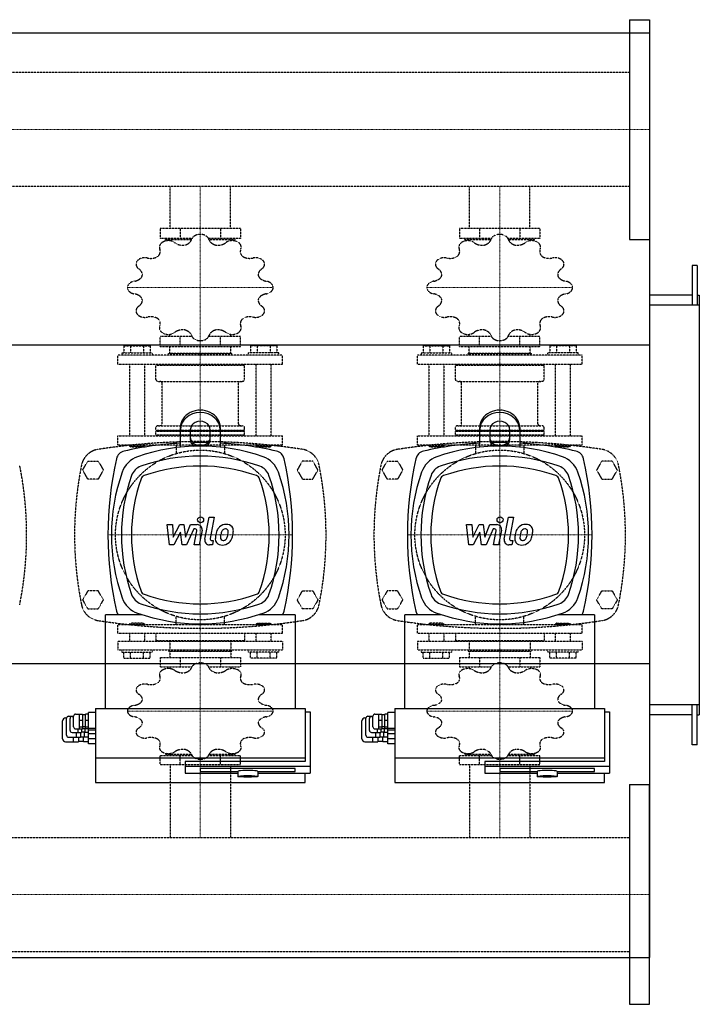
# Model space of a CAD drawing. Extents: x -230 to 1250, y -500 to 486.
# Drawn here: x 569 to 1250, y -500 to 486 of the extents above; entities that cross this region are included whole.
import ezdxf

# ---------------------------------------------------------------- set-up
doc = ezdxf.new("R2010")
doc.units = 0
doc.linetypes.add('DASHDOT', pattern=[1, 0.5, -0.25, 0, -0.25])
doc.linetypes.add('HIDDEN', pattern=[0.375, 0.25, -0.125])
doc.layers.get('0').update_dxf_attribs({"color": 124})
doc.layers.add('CP_AXIS', color=143, linetype='DASHDOT', lineweight=18)
doc.layers.add('CP_DETAL', color=33, linetype='Continuous')
doc.layers.add('cp_hidde', color=203, linetype='HIDDEN')

msp = doc.modelspace()

# ---------------------------------------------------------------- linework, layer by layer
for p, q in [((1180, 486), (1200, 486)), ((1180, 486), (1180, 266)), ((1200, 486), (1200, 266)), ((0, 473), (1200, 473)), ((1200, 473), (1200, -453)), ((1180, 266), (1200, 266)), ((1243, 240), (1243, 200)), ((1248, 240), (1243, 240)), ((1248, 240), (1248, 200)), ((1243, 210), (1200, 210)), ((1248, 210), (1250, 210)), ((1250, 210), (1250, -210)), ((1250, 200), (1200, 200)), ((1200, 160), (0, 160)), ((730, 75.18), (730, 77.68)), ((730, 57.94), (730, 75.18)), ((740, 75.18), (740, 65.62)), ((760, 65.62), (760, 75.18)), ((770, 77.68), (770, 75.18)), ((770, 75.18), (770, 57.94)), ((1030, 75.18), (1030, 77.68)), ((1030, 57.94), (1030, 75.18)), ((1040, 75.18), (1040, 65.62)), ((1060, 65.62), (1060, 75.18)), ((1070, 77.68), (1070, 75.18)), ((1070, 75.18), (1070, 57.94)), ((655, -203.7), (655, -109.82)), ((691.65, -109.82), (655, -109.82)), ((845, -109.82), (808.35, -109.82)), ((845, -109.82), (845, -203.7)), ((955, -203.7), (955, -109.82)), ((991.65, -109.82), (955, -109.82)), ((1145, -109.82), (1108.35, -109.82)), ((1145, -109.82), (1145, -203.7)), ((1200, -159), (0, -159)), ((645, -203.7), (645, -278)), ((645, -203.7), (855, -203.7)), ((855, -203.7), (855, -257)), ((945, -203.7), (945, -278)), ((945, -203.7), (1155, -203.7)), ((1155, -203.7), (1155, -257)), ((1250, -200), (1200, -200)), ((1243, -240), (1243, -200)), ((1248, -240), (1248, -200)), ((612, -234.14), (612, -216.14)), ((615, -213.14), (616.05, -213.14)), ((616, -230.59), (616, -213.59)), ((618, -211.59), (623, -211.59)), ((619.5, -225.74), (619.5, -213.74)), ((621.5, -211.74), (623, -211.74)), ((623, -222.14), (623, -211.4)), ((625, -209.4), (632, -209.4)), ((629, -224.14), (629, -209.4)), ((632, -215.9), (629, -215.9)), ((632, -209.4), (632, -224.14)), ((632, -209.9), (635, -209.9)), ((635, -224.14), (635, -209.4)), ((638, -209.4), (635, -209.4)), ((638, -215.9), (635, -215.9)), ((638, -239.14), (638, -207.9)), ((645, -207.9), (638, -207.9)), ((855, -207.19), (860, -207.19)), ((860, -207.19), (860, -268.51)), ((912, -234.14), (912, -216.14)), ((915, -213.14), (916.05, -213.14)), ((916, -230.59), (916, -213.59)), ((918, -211.59), (923, -211.59)), ((919.5, -225.74), (919.5, -213.74)), ((921.5, -211.74), (923, -211.74)), ((923, -222.14), (923, -211.4)), ((925, -209.4), (932, -209.4)), ((929, -224.14), (929, -209.4)), ((932, -215.9), (929, -215.9)), ((932, -209.4), (932, -224.14)), ((932, -209.9), (935, -209.9)), ((935, -224.14), (935, -209.4)), ((938, -209.4), (935, -209.4)), ((938, -215.9), (935, -215.9)), ((938, -239.14), (938, -207.9)), ((945, -207.9), (938, -207.9)), ((1155, -207.19), (1160, -207.19)), ((1160, -207.19), (1160, -268.51)), ((1243, -210), (1200, -210)), ((1248, -210), (1250, -210)), ((625, -224.14), (632, -224.14)), ((627.5, -227.74), (627.5, -224.14)), ((632, -222.4), (629, -222.4)), ((631, -224.14), (631, -227.74)), ((632, -221.9), (635, -221.9)), ((632, -223.64), (635, -223.64)), ((634.5, -227.74), (634.5, -223.64)), ((638, -222.4), (635, -222.4)), ((638, -224.14), (635, -224.14)), ((645, -223.9), (638, -223.9)), ((645, -225.64), (638, -225.64)), ((925, -224.14), (932, -224.14)), ((927.5, -227.74), (927.5, -224.14)), ((932, -222.4), (929, -222.4)), ((931, -224.14), (931, -227.74)), ((932, -221.9), (935, -221.9)), ((932, -223.64), (935, -223.64)), ((934.5, -227.74), (934.5, -223.64)), ((938, -222.4), (935, -222.4)), ((938, -224.14), (935, -224.14)), ((945, -223.9), (938, -223.9)), ((945, -225.64), (938, -225.64)), ((618, -232.59), (630, -232.59)), ((621.5, -227.74), (631, -227.74)), ((623, -237.14), (623, -232.59)), ((626, -232.59), (626, -227.74)), ((628, -232.59), (628, -237.14)), ((628, -236.64), (633, -236.64)), ((630, -227.74), (630, -232.59)), ((630, -232.09), (634, -232.09)), ((631, -227.24), (634.5, -227.24)), ((633, -237.14), (633, -232.09)), ((634, -232.59), (634, -227.24)), ((638, -232.59), (634, -232.59)), ((638, -227.74), (634.5, -227.74)), ((645, -229.24), (638, -229.24)), ((645, -234.09), (638, -234.09)), ((918, -232.59), (930, -232.59)), ((921.5, -227.74), (931, -227.74)), ((923, -237.14), (923, -232.59)), ((926, -232.59), (926, -227.74)), ((928, -232.59), (928, -237.14)), ((928, -236.64), (933, -236.64)), ((930, -227.74), (930, -232.59)), ((930, -232.09), (934, -232.09)), ((931, -227.24), (934.5, -227.24)), ((933, -237.14), (933, -232.09)), ((934, -232.59), (934, -227.24)), ((938, -232.59), (934, -232.59)), ((938, -227.74), (934.5, -227.74)), ((945, -229.24), (938, -229.24)), ((945, -234.09), (938, -234.09)), ((615, -237.14), (628, -237.14)), ((638, -237.14), (633, -237.14)), ((645, -239.14), (638, -239.14)), ((915, -237.14), (928, -237.14)), ((938, -237.14), (933, -237.14)), ((945, -239.14), (938, -239.14)), ((1248, -240), (1243, -240)), ((855, -253.51), (645, -253.51)), ((1155, -253.51), (945, -253.51)), ((855, -257), (735, -257)), ((735, -257), (735, -268.51)), ((860, -261.98), (735, -261.98)), ((845, -263.72), (750, -263.72)), ((750, -263.72), (750, -266.77)), ((845, -266.77), (845, -263.72)), ((1155, -257), (1035, -257)), ((1035, -257), (1035, -268.51)), ((1160, -261.98), (1035, -261.98)), ((1145, -263.72), (1050, -263.72)), ((1050, -263.72), (1050, -266.77)), ((1145, -266.77), (1145, -263.72)), ((735, -268.51), (787.5, -268.51)), ((750, -266.77), (787.5, -266.77)), ((787.5, -266.77), (787.5, -271.75)), ((807.5, -266.77), (845, -266.77)), ((807.5, -266.77), (807.5, -271.75)), ((807.5, -268.51), (860, -268.51)), ((855, -278), (855, -268.51)), ((1035, -268.51), (1087.5, -268.51)), ((1050, -266.77), (1087.5, -266.77)), ((1087.5, -266.77), (1087.5, -271.75)), ((1107.5, -266.77), (1145, -266.77)), ((1107.5, -266.77), (1107.5, -271.75)), ((1107.5, -268.51), (1160, -268.51)), ((1155, -278), (1155, -268.51)), ((645, -278), (855, -278)), ((945, -278), (1155, -278)), ((1180, -280), (1200, -280)), ((1180, -280), (1180, -500)), ((1200, -500), (1200, -280)), ((0, -453), (1200, -453)), ((1180, -500), (1200, -500))]:
    msp.add_line(p, q)
for centre, radius, start, end in [((750, -282.81), 345.31, 93.32035, 102.78276), ((750, -282.81), 345.31, 88.75135, 91.24865), ((750, -282.81), 345.31, 77.21724, 86.67965), ((1050, -282.81), 345.31, 93.32035, 102.78276), ((1050, -282.81), 345.31, 88.75135, 91.24865), ((1050, -282.81), 345.31, 77.21724, 86.67965), ((675.81, 44.19), 10, 102.78276, 167.21724), ((750, -131.03), 190.03, 70.65114, 109.34886), ((824.19, 44.19), 10, 12.78276, 77.21724), ((975.81, 44.19), 10, 102.78276, 167.21724), ((1050, -131.03), 190.03, 70.65114, 109.34886), ((1124.19, 44.19), 10, 12.78276, 77.21724), ((1002.81, -30), 345.31, 167.21724, 192.78276), ((695.32, 24.68), 25, 109.34886, 160.65114), ((750, -131.03), 180.03, 70.65114, 109.34886), ((804.68, 24.68), 25, 19.34886, 70.65114), ((497.19, -30), 345.31, 347.21724, 12.78276), ((1302.81, -30), 345.31, 167.21724, 192.78276), ((995.32, 24.68), 25, 109.34886, 160.65114), ((1050, -131.03), 180.03, 70.65114, 109.34886), ((1104.68, 24.68), 25, 19.34886, 70.65114), ((797.19, -30), 345.31, 347.21724, 12.78276), ((851.03, -30), 190.03, 160.65114, 199.34886), ((851.03, -30), 180.03, 160.65114, 199.34886), ((695.32, 24.68), 15, 109.34886, 160.65114), ((750, -131.03), 170.03, 70.65114, 109.34886), ((804.68, 24.68), 15, 19.34886, 70.65114), ((648.97, -30), 180.03, 340.65114, 19.34886), ((648.97, -30), 190.03, 340.65114, 19.34886), ((1151.03, -30), 190.03, 160.65114, 199.34886), ((1151.03, -30), 180.03, 160.65114, 199.34886), ((995.32, 24.68), 15, 109.34886, 160.65114), ((1050, -131.03), 170.03, 70.65114, 109.34886), ((1104.68, 24.68), 15, 19.34886, 70.65114), ((948.97, -30), 180.03, 340.65114, 19.34886), ((948.97, -30), 190.03, 340.65114, 19.34886), ((851.03, -30), 170.03, 160.65114, 199.34886), ((695.32, 24.68), 5, 109.34886, 160.65114), ((804.68, 24.68), 5, 19.34886, 70.65114), ((648.97, -30), 170.03, 340.65114, 19.34886), ((1151.03, -30), 170.03, 160.65114, 199.34886), ((995.32, 24.68), 5, 109.34886, 160.65114), ((1104.68, 24.68), 5, 19.34886, 70.65114), ((948.97, -30), 170.03, 340.65114, 19.34886), ((695.32, -84.68), 5, 199.34886, 250.65114), ((804.68, -84.68), 5, 289.34886, 340.65114), ((995.32, -84.68), 5, 199.34886, 250.65114), ((1104.68, -84.68), 5, 289.34886, 340.65114), ((695.32, -84.68), 25, 199.34886, 250.65114), ((695.32, -84.68), 15, 199.34886, 250.65114), ((750, 71.03), 170.03, 250.65114, 289.34886), ((804.68, -84.68), 15, 289.34886, 340.65114), ((804.68, -84.68), 25, 289.34886, 340.65114), ((995.32, -84.68), 25, 199.34886, 250.65114), ((995.32, -84.68), 15, 199.34886, 250.65114), ((1050, 71.03), 170.03, 250.65114, 289.34886), ((1104.68, -84.68), 15, 289.34886, 340.65114), ((1104.68, -84.68), 25, 289.34886, 340.65114), ((675.81, -104.19), 10, 192.78276, 214.25732), ((750, 71.03), 190.03, 250.65114, 289.34886), ((750, 71.03), 180.03, 250.65114, 289.34886), ((824.19, -104.19), 10, 325.74268, 347.21724), ((975.81, -104.19), 10, 192.78276, 214.25732), ((1050, 71.03), 190.03, 250.65114, 289.34886), ((1050, 71.03), 180.03, 250.65114, 289.34886), ((1124.19, -104.19), 10, 325.74268, 347.21724), ((615, -216.14), 3, 90, 180), ((618, -213.59), 2, 90, 180), ((621.5, -213.74), 2, 90, 180), ((625, -211.4), 2, 90, 180), ((915, -216.14), 3, 90, 180), ((918, -213.59), 2, 90, 180), ((921.5, -213.74), 2, 90, 180), ((925, -211.4), 2, 90, 180), ((621.5, -225.74), 2, 180, 270), ((625, -222.14), 2, 180, 270), ((921.5, -225.74), 2, 180, 270), ((925, -222.14), 2, 180, 270), ((615, -234.14), 3, 180, 270), ((618, -230.59), 2, 180, 270), ((915, -234.14), 3, 180, 270), ((918, -230.59), 2, 180, 270)]:
    msp.add_arc(centre, radius, start, end)
for centre, major_axis, ratio, start_param, end_param in [((750, 77.68), (20, 0), 0.866025, 0, 3.141593), ((750, 75.18), (-20, 0), 0.866025, 3.141593, 6.283185), ((1050, 77.68), (20, 0), 0.866025, 0, 3.141593), ((1050, 75.18), (-20, 0), 0.866025, 3.141593, 6.283185), ((750, 75.18), (10, 0), 0.866025, 0, 3.141593), ((1050, 75.18), (10, 0), 0.866025, 0, 3.141593), ((750, 68.12), (10, 0), 0.866025, 3.141593, 6.283185), ((750, 65.62), (-10, 0), 0.866025, 0, 0.88937), ((750, 65.62), (-10, 0), 0.866025, 2.252223, 3.141593), ((1050, 68.12), (10, 0), 0.866025, 3.141593, 6.283185), ((1050, 65.62), (-10, 0), 0.866025, 0, 0.88937), ((1050, 65.62), (-10, 0), 0.866025, 2.252223, 3.141593), ((797.5, -266.77), (10, 0), 0.087156, 0, 3.141593), ((1097.5, -266.77), (10, 0), 0.087156, 0, 3.141593)]:
    msp.add_ellipse(centre, major_axis=major_axis, ratio=ratio, start_param=start_param, end_param=end_param)
for centre in [(797.5, -271.75), (1097.5, -271.75)]:
    msp.add_ellipse(centre, major_axis=(10, 0), ratio=0.087156)
at = {"layer": 'CP_AXIS'}
for p, q in [((1200, 376), (0, 376)), ((750, 318.85), (750, 277)), ((1050, 318.85), (1050, 277)), ((750, 60), (750, 277)), ((1050, 60), (1050, 277)), ((677.02, 217.78), (822.98, 217.78)), ((977.02, 217.78), (1122.98, 217.78)), ((750, -120), (750, 60)), ((1050, -120), (1050, 60)), ((657.5, -30), (842.5, -30)), ((957.5, -30), (1142.5, -30)), ((750, -120), (750, -260)), ((1050, -120), (1050, -260)), ((677.02, -206.35), (822.98, -206.35)), ((977.02, -206.35), (1122.98, -206.35)), ((750, -332.85), (750, -260)), ((1050, -332.85), (1050, -260)), ((1200, -390), (0, -390))]:
    msp.add_line(p, q, dxfattribs=at)
at = {"layer": 'CP_DETAL'}
for p, q in [((716.87, -19.59), (722.08, -19.59)), ((719, -39.84), (716.87, -19.59)), ((722.08, -19.59), (722.92, -32.1)), ((722.92, -32.1), (729.47, -19.59)), ((729.47, -19.59), (733.41, -19.59)), ((733.41, -19.59), (735.14, -32.1)), ((735.14, -32.1), (740.2, -19.59)), ((740.2, -19.59), (746.99, -19.57)), ((754.55, -34.12), (758.82, -12.16)), ((758.82, -12.16), (763.87, -12.16)), ((763.87, -12.16), (759.74, -33.42)), ((1016.87, -19.59), (1022.08, -19.59)), ((1019, -39.84), (1016.87, -19.59)), ((1022.08, -19.59), (1022.92, -32.1)), ((1022.92, -32.1), (1029.47, -19.59)), ((1029.47, -19.59), (1033.41, -19.59)), ((1033.41, -19.59), (1035.14, -32.1)), ((1035.14, -32.1), (1040.2, -19.59)), ((1040.2, -19.59), (1046.99, -19.57)), ((1054.55, -34.12), (1058.82, -12.16)), ((1058.82, -12.16), (1063.87, -12.16)), ((1063.87, -12.16), (1059.74, -33.42)), ((730.12, -27.13), (723.42, -39.84)), ((731.89, -39.84), (730.12, -27.13)), ((743.58, -23.86), (736.3, -39.84)), ((744.76, -23.86), (743.58, -23.86)), ((743.86, -39.85), (746.53, -26)), ((751.71, -25.28), (748.91, -39.85)), ((1030.12, -27.13), (1023.42, -39.84)), ((1031.89, -39.84), (1030.12, -27.13)), ((1043.58, -23.86), (1036.3, -39.84)), ((1044.76, -23.86), (1043.58, -23.86)), ((1043.86, -39.85), (1046.53, -26)), ((1051.71, -25.28), (1048.91, -39.85)), ((761.51, -35.56), (763.05, -35.56)), ((763.05, -35.56), (762.22, -39.84)), ((1061.51, -35.56), (1063.05, -35.56)), ((1063.05, -35.56), (1062.22, -39.84)), ((723.42, -39.84), (719, -39.84)), ((736.3, -39.84), (731.89, -39.84)), ((748.91, -39.85), (743.86, -39.85)), ((762.22, -39.84), (759.26, -39.84)), ((1023.42, -39.84), (1019, -39.84)), ((1036.3, -39.84), (1031.89, -39.84)), ((1048.91, -39.85), (1043.86, -39.85)), ((1062.22, -39.84), (1059.26, -39.84))]:
    msp.add_line(p, q, dxfattribs=at)
for centre in [(750.34, -14.83), (1050.34, -14.83)]:
    msp.add_circle(centre, 3, dxfattribs=at)
for centre, radius, start, end in [((746.99, -24.37), 4.8, 349.14628, 90.1097), ((775.97, -29.4), 10.05, 89.32867, 131.19838), ((776.55, -26.31), 6.97, 39.86254, 93.78775), ((1046.99, -24.37), 4.8, 349.14628, 90.1097), ((1075.97, -29.4), 10.05, 89.32867, 131.19838), ((1076.55, -26.31), 6.97, 39.86254, 93.78775), ((744.76, -25.66), 1.8, 349.12824, 90.03612), ((783.05, -32.44), 17.74, 153.11154, 171.0742), ((775.48, -29.02), 9.44, 130.4936, 150.86472), ((797.61, -34.85), 27.51, 165.01044, 169.18658), ((776.36, -28.82), 5.44, 132.32247, 168.54459), ((775.12, -27.62), 3.72, 88.6944, 130.59674), ((775.28, -27.29), 3.39, 69.364, 91.28334), ((775.66, -26.2), 2.23, 38.89188, 68.62272), ((774.95, -26.57), 3.02, 358.4755, 35.93303), ((758.7, -26.14), 19.28, 349.37609, 358.47941), ((776.99, -25.53), 6.13, 357.21753, 36.91765), ((762.75, -25.38), 20.37, 347.78458, 358.75865), ((1044.76, -25.66), 1.8, 349.12824, 90.03612), ((1083.05, -32.44), 17.74, 153.11154, 171.0742), ((1075.48, -29.02), 9.44, 130.4936, 150.86472), ((1097.61, -34.85), 27.51, 165.01044, 169.18658), ((1076.36, -28.82), 5.44, 132.32247, 168.54459), ((1075.12, -27.62), 3.72, 88.6944, 130.59674), ((1075.28, -27.29), 3.39, 69.364, 91.28334), ((1075.66, -26.2), 2.23, 38.89188, 68.62272), ((1074.95, -26.57), 3.02, 358.4755, 35.93303), ((1058.7, -26.14), 19.28, 349.37609, 358.47941), ((1076.99, -25.53), 6.13, 357.21753, 36.91765), ((1062.75, -25.38), 20.37, 347.78458, 358.75865), ((759.26, -35.04), 4.8, 169.00415, 270), ((761.51, -33.76), 1.8, 169.00415, 270), ((771.33, -33.81), 6.29, 173.44296, 216.79019), ((789.07, -34.55), 24.04, 168.33329, 176.52588), ((771.56, -33.3), 6.79, 219.11758, 274.24105), ((773.36, -32.78), 3.17, 173.0647, 215.67225), ((787.64, -33.36), 17.45, 167.85106, 176.83157), ((772.74, -32.98), 2.55, 220.25404, 274.7357), ((772.12, -29.75), 10.32, 269.67378, 310.63898), ((772.29, -26.61), 8.93, 274.18455, 282.23013), ((773.08, -31.79), 3.72, 287.23719, 310.2783), ((772.48, -31.19), 4.57, 311.13806, 334.81622), ((762.64, -27.06), 15.24, 336.53024, 350.06328), ((772.26, -30.01), 10.03, 311.00226, 344.05833), ((753.44, -24.1), 29.76, 343.06336, 349.16054), ((1059.26, -35.04), 4.8, 169.00415, 270), ((1061.51, -33.76), 1.8, 169.00415, 270), ((1071.33, -33.81), 6.29, 173.44296, 216.79019), ((1089.07, -34.55), 24.04, 168.33329, 176.52588), ((1071.56, -33.3), 6.79, 219.11758, 274.24105), ((1073.36, -32.78), 3.17, 173.0647, 215.67225), ((1087.64, -33.36), 17.45, 167.85106, 176.83157), ((1072.74, -32.98), 2.55, 220.25404, 274.7357), ((1072.12, -29.75), 10.32, 269.67378, 310.63898), ((1072.29, -26.61), 8.93, 274.18455, 282.23013), ((1073.08, -31.79), 3.72, 287.23719, 310.2783), ((1072.48, -31.19), 4.57, 311.13806, 334.81622), ((1062.64, -27.06), 15.24, 336.53024, 350.06328), ((1072.26, -30.01), 10.03, 311.00226, 344.05833), ((1053.44, -24.1), 29.76, 343.06336, 349.16054)]:
    msp.add_arc(centre, radius, start, end, dxfattribs=at)
at = {"layer": 'cp_hidde'}
for p, q in [((1180, 433.15), (20, 433.15)), ((1180, 318.85), (20, 318.85)), ((719.85, 277), (719.85, 318.85)), ((780.15, 277), (780.15, 318.85)), ((1019.85, 277), (1019.85, 318.85)), ((1080.15, 277), (1080.15, 318.85)), ((709.7, 277), (709.7, 266.82)), ((790.3, 277), (709.7, 277)), ((729.85, 277), (729.85, 266.82)), ((770.15, 277), (770.15, 266.82)), ((790.3, 277), (790.3, 266.82)), ((1009.7, 277), (1009.7, 266.82)), ((1090.3, 277), (1009.7, 277)), ((1029.85, 277), (1029.85, 266.82)), ((1070.15, 277), (1070.15, 266.82)), ((1090.3, 277), (1090.3, 266.82)), ((741.67, 266.82), (709.7, 266.82)), ((719.35, 265.9), (719.35, 266.82)), ((790.3, 266.82), (758.33, 266.82)), ((780.65, 265.9), (780.65, 266.82)), ((1041.67, 266.82), (1009.7, 266.82)), ((1019.35, 265.9), (1019.35, 266.82)), ((1090.3, 266.82), (1058.33, 266.82)), ((1080.65, 265.9), (1080.65, 266.82)), ((715.1, 264.39), (715.1, 265.9)), ((715.1, 265.9), (741.29, 265.9)), ((758.71, 265.9), (784.9, 265.9)), ((784.9, 264.39), (784.9, 265.9)), ((1015.1, 264.39), (1015.1, 265.9)), ((1015.1, 265.9), (1041.29, 265.9)), ((1058.71, 265.9), (1084.9, 265.9)), ((1084.9, 264.39), (1084.9, 265.9)), ((709.7, 158.55), (709.7, 168.73)), ((741.67, 168.73), (709.7, 168.73)), ((719.35, 168.73), (719.35, 170.89)), ((729.85, 158.55), (729.85, 168.73)), ((790.3, 168.73), (758.33, 168.73)), ((770.15, 158.55), (770.15, 168.73)), ((780.65, 168.73), (780.65, 170.89)), ((790.3, 158.55), (790.3, 168.73)), ((1009.7, 158.55), (1009.7, 168.73)), ((1041.67, 168.73), (1009.7, 168.73)), ((1019.35, 168.73), (1019.35, 170.89)), ((1029.85, 158.55), (1029.85, 168.73)), ((1090.3, 168.73), (1058.33, 168.73)), ((1070.15, 158.55), (1070.15, 168.73)), ((1080.65, 168.73), (1080.65, 170.89)), ((1090.3, 158.55), (1090.3, 168.73)), ((673.35, 159.48), (699.73, 159.48)), ((673.35, 159.48), (673.35, 152.54)), ((679.94, 159.48), (679.94, 152.54)), ((693.13, 159.48), (693.13, 152.54)), ((699.73, 159.48), (699.73, 152.54)), ((790.3, 158.55), (709.7, 158.55)), ((719.35, 152.07), (719.35, 158.55)), ((780.65, 152.07), (780.65, 158.55)), ((800.27, 159.48), (800.27, 152.54)), ((826.65, 159.48), (800.27, 159.48)), ((806.87, 159.48), (806.87, 152.54)), ((820.06, 159.48), (820.06, 152.54)), ((826.65, 159.48), (826.65, 152.54)), ((973.35, 159.48), (999.73, 159.48)), ((973.35, 159.48), (973.35, 152.54)), ((979.94, 159.48), (979.94, 152.54)), ((993.13, 159.48), (993.13, 152.54)), ((999.73, 159.48), (999.73, 152.54)), ((1090.3, 158.55), (1009.7, 158.55)), ((1019.35, 152.07), (1019.35, 158.55)), ((1080.65, 152.07), (1080.65, 158.55)), ((1100.27, 159.48), (1100.27, 152.54)), ((1126.65, 159.48), (1100.27, 159.48)), ((1106.87, 159.48), (1106.87, 152.54)), ((1120.06, 159.48), (1120.06, 152.54)), ((1126.65, 159.48), (1126.65, 152.54)), ((832.5, 150.22), (667.5, 150.22)), ((667.5, 140.97), (667.5, 150.22)), ((671.31, 152.54), (671.31, 150.22)), ((671.31, 152.54), (701.77, 152.54)), ((701.77, 152.54), (701.77, 150.22)), ((718.9, 152.07), (718.27, 151.61)), ((718.27, 151.61), (781.73, 151.61)), ((718.27, 150.22), (718.27, 151.61)), ((718.9, 152.07), (781.1, 152.07)), ((781.1, 152.07), (781.73, 151.61)), ((781.73, 150.22), (781.73, 151.61)), ((798.23, 150.22), (798.23, 152.54)), ((828.69, 152.54), (798.23, 152.54)), ((828.69, 150.22), (828.69, 152.54)), ((832.5, 140.97), (832.5, 150.22)), ((1132.5, 150.22), (967.5, 150.22)), ((967.5, 140.97), (967.5, 150.22)), ((971.31, 152.54), (971.31, 150.22)), ((971.31, 152.54), (1001.77, 152.54)), ((1001.77, 152.54), (1001.77, 150.22)), ((1018.9, 152.07), (1018.27, 151.61)), ((1018.27, 151.61), (1081.73, 151.61)), ((1018.27, 150.22), (1018.27, 151.61)), ((1018.9, 152.07), (1081.1, 152.07)), ((1081.1, 152.07), (1081.73, 151.61)), ((1081.73, 150.22), (1081.73, 151.61)), ((1098.23, 150.22), (1098.23, 152.54)), ((1128.69, 152.54), (1098.23, 152.54)), ((1128.69, 150.22), (1128.69, 152.54)), ((1132.5, 140.97), (1132.5, 150.22)), ((667.5, 140.97), (832.5, 140.97)), ((678.92, 140.97), (678.92, 69.25)), ((694.15, 140.97), (694.15, 69.25)), ((706.85, 140.97), (705.58, 140.04)), ((705.58, 140.04), (794.42, 140.04)), ((705.58, 125.7), (705.58, 140.04)), ((793.15, 140.97), (794.42, 140.04)), ((794.42, 125.7), (794.42, 140.04)), ((805.85, 69.25), (805.85, 140.97)), ((821.08, 69.25), (821.08, 140.97)), ((967.5, 140.97), (1132.5, 140.97)), ((978.92, 140.97), (978.92, 69.25)), ((994.15, 140.97), (994.15, 69.25)), ((1006.85, 140.97), (1005.58, 140.04)), ((1005.58, 140.04), (1094.42, 140.04)), ((1005.58, 125.7), (1005.58, 140.04)), ((1093.15, 140.97), (1094.42, 140.04)), ((1094.42, 125.7), (1094.42, 140.04)), ((1105.85, 69.25), (1105.85, 140.97)), ((1121.08, 69.25), (1121.08, 140.97)), ((708.12, 123.85), (791.88, 123.85)), ((711.73, 81.28), (711.73, 122)), ((788.27, 81.28), (788.27, 122)), ((1008.12, 123.85), (1091.88, 123.85)), ((1011.73, 81.28), (1011.73, 122)), ((1088.27, 81.28), (1088.27, 122)), ((708.12, 79.43), (791.88, 79.43)), ((1008.12, 79.43), (1091.88, 79.43)), ((667.5, 69.25), (832.5, 69.25)), ((667.5, 60), (667.5, 69.25)), ((705.58, 74.81), (705.58, 77.58)), ((705.58, 74.81), (794.42, 74.81)), ((706.21, 74.34), (705.58, 74.81)), ((706.21, 74.34), (705.58, 73.88)), ((705.58, 73.88), (794.42, 73.88)), ((705.58, 70.18), (705.58, 73.88)), ((705.58, 70.18), (794.42, 70.18)), ((706.85, 69.25), (705.58, 70.18)), ((706.21, 74.34), (793.79, 74.34)), ((793.15, 69.25), (794.42, 70.18)), ((793.79, 74.34), (794.42, 74.81)), ((793.79, 74.34), (794.42, 73.88)), ((794.42, 74.81), (794.42, 77.58)), ((794.42, 70.18), (794.42, 73.88)), ((832.5, 60), (832.5, 69.25)), ((967.5, 69.25), (1132.5, 69.25)), ((967.5, 60), (967.5, 69.25)), ((1005.58, 74.81), (1005.58, 77.58)), ((1005.58, 74.81), (1094.42, 74.81)), ((1006.21, 74.34), (1005.58, 74.81)), ((1006.21, 74.34), (1005.58, 73.88)), ((1005.58, 73.88), (1094.42, 73.88)), ((1005.58, 70.18), (1005.58, 73.88)), ((1005.58, 70.18), (1094.42, 70.18)), ((1006.85, 69.25), (1005.58, 70.18)), ((1006.21, 74.34), (1093.79, 74.34)), ((1093.15, 69.25), (1094.42, 70.18)), ((1093.79, 74.34), (1094.42, 74.81)), ((1093.79, 74.34), (1094.42, 73.88)), ((1094.42, 74.81), (1094.42, 77.58)), ((1094.42, 70.18), (1094.42, 73.88)), ((1132.5, 60), (1132.5, 69.25)), ((832.5, 60), (667.5, 60)), ((678.92, 60), (678.92, 59.07)), ((694.15, 60), (694.15, 59.07)), ((725.85, 60), (725.85, 51.5)), ((774.15, 60), (774.15, 51.5)), ((805.85, 59.07), (805.85, 60)), ((821.08, 59.07), (821.08, 60)), ((1132.5, 60), (967.5, 60)), ((978.92, 60), (978.92, 59.07)), ((994.15, 60), (994.15, 59.07)), ((1025.85, 60), (1025.85, 51.5)), ((1074.15, 60), (1074.15, 51.5)), ((1105.85, 59.07), (1105.85, 60)), ((1121.08, 59.07), (1121.08, 60)), ((694.15, 59.07), (678.92, 59.07)), ((680.19, 58.15), (678.92, 59.07)), ((680.19, 58.15), (692.88, 58.15)), ((692.88, 58.15), (694.15, 59.07)), ((821.08, 59.07), (805.85, 59.07)), ((807.12, 58.15), (805.85, 59.07)), ((807.12, 58.15), (819.81, 58.15)), ((819.81, 58.15), (821.08, 59.07)), ((994.15, 59.07), (978.92, 59.07)), ((980.19, 58.15), (978.92, 59.07)), ((980.19, 58.15), (992.88, 58.15)), ((992.88, 58.15), (994.15, 59.07)), ((1121.08, 59.07), (1105.85, 59.07)), ((1107.12, 58.15), (1105.85, 59.07)), ((1107.12, 58.15), (1119.81, 58.15)), ((1119.81, 58.15), (1121.08, 59.07)), ((632.11, 35), (637.3, 44)), ((637.3, 44), (647.7, 44)), ((647.7, 44), (652.89, 35)), ((852.3, 44), (847.11, 35)), ((862.7, 44), (852.3, 44)), ((867.89, 35), (862.7, 44)), ((932.11, 35), (937.3, 44)), ((937.3, 44), (947.7, 44)), ((947.7, 44), (952.89, 35)), ((1152.3, 44), (1147.11, 35)), ((1162.7, 44), (1152.3, 44)), ((1167.89, 35), (1162.7, 44)), ((637.3, 26), (632.11, 35)), ((652.89, 35), (647.7, 26)), ((847.11, 35), (852.3, 26)), ((862.7, 26), (867.89, 35)), ((937.3, 26), (932.11, 35)), ((952.89, 35), (947.7, 26)), ((1147.11, 35), (1152.3, 26)), ((1162.7, 26), (1167.89, 35)), ((647.7, 26), (637.3, 26)), ((852.3, 26), (862.7, 26)), ((947.7, 26), (937.3, 26)), ((1152.3, 26), (1162.7, 26)), ((637.3, -86), (632.11, -95)), ((647.7, -86), (637.3, -86)), ((652.89, -95), (647.7, -86)), ((847.11, -95), (852.3, -86)), ((852.3, -86), (862.7, -86)), ((862.7, -86), (867.89, -95)), ((937.3, -86), (932.11, -95)), ((947.7, -86), (937.3, -86)), ((952.89, -95), (947.7, -86)), ((1147.11, -95), (1152.3, -86)), ((1152.3, -86), (1162.7, -86)), ((1162.7, -86), (1167.89, -95)), ((632.11, -95), (637.3, -104)), ((647.7, -104), (652.89, -95)), ((852.3, -104), (847.11, -95)), ((867.89, -95), (862.7, -104)), ((932.11, -95), (937.3, -104)), ((947.7, -104), (952.89, -95)), ((1152.3, -104), (1147.11, -95)), ((1167.89, -95), (1162.7, -104)), ((637.3, -104), (647.7, -104)), ((862.7, -104), (852.3, -104)), ((937.3, -104), (947.7, -104)), ((1162.7, -104), (1152.3, -104)), ((725.85, -120), (725.85, -111.5)), ((774.15, -120), (774.15, -111.5)), ((1025.85, -120), (1025.85, -111.5)), ((1074.15, -120), (1074.15, -111.5)), ((832.5, -120), (667.5, -120)), ((667.5, -128.38), (667.5, -120)), ((680.19, -118.32), (678.92, -119.16)), ((678.92, -119.16), (694.15, -119.16)), ((678.92, -119.16), (678.92, -120)), ((692.88, -118.32), (680.19, -118.32)), ((692.88, -118.32), (694.15, -119.16)), ((694.15, -119.16), (694.15, -120)), ((807.12, -118.32), (805.85, -119.16)), ((821.08, -119.16), (805.85, -119.16)), ((805.85, -120), (805.85, -119.16)), ((807.12, -118.32), (819.81, -118.32)), ((819.81, -118.32), (821.08, -119.16)), ((821.08, -120), (821.08, -119.16)), ((832.5, -128.38), (832.5, -120)), ((1132.5, -120), (967.5, -120)), ((967.5, -128.38), (967.5, -120)), ((980.19, -118.32), (978.92, -119.16)), ((978.92, -119.16), (994.15, -119.16)), ((978.92, -119.16), (978.92, -120)), ((992.88, -118.32), (980.19, -118.32)), ((992.88, -118.32), (994.15, -119.16)), ((994.15, -119.16), (994.15, -120)), ((1107.12, -118.32), (1105.85, -119.16)), ((1121.08, -119.16), (1105.85, -119.16)), ((1105.85, -120), (1105.85, -119.16)), ((1107.12, -118.32), (1119.81, -118.32)), ((1119.81, -118.32), (1121.08, -119.16)), ((1121.08, -120), (1121.08, -119.16)), ((1132.5, -128.38), (1132.5, -120)), ((667.5, -128.38), (832.5, -128.38)), ((832.5, -136.77), (667.5, -136.77)), ((667.5, -136.77), (667.5, -145.15)), ((678.92, -128.38), (678.92, -136.77)), ((694.15, -128.38), (694.15, -136.77)), ((705.58, -128.38), (705.58, -135.93)), ((794.42, -135.93), (705.58, -135.93)), ((706.85, -136.77), (705.58, -135.93)), ((719.35, -136.77), (719.35, -145.15)), ((780.65, -136.77), (780.65, -145.15)), ((793.15, -136.77), (794.42, -135.93)), ((794.42, -128.38), (794.42, -135.93)), ((805.85, -136.77), (805.85, -128.38)), ((821.08, -136.77), (821.08, -128.38)), ((832.5, -136.77), (832.5, -145.15)), ((967.5, -128.38), (1132.5, -128.38)), ((1132.5, -136.77), (967.5, -136.77)), ((967.5, -136.77), (967.5, -145.15)), ((978.92, -128.38), (978.92, -136.77)), ((994.15, -128.38), (994.15, -136.77)), ((1005.58, -128.38), (1005.58, -135.93)), ((1094.42, -135.93), (1005.58, -135.93)), ((1006.85, -136.77), (1005.58, -135.93)), ((1019.35, -136.77), (1019.35, -145.15)), ((1080.65, -136.77), (1080.65, -145.15)), ((1093.15, -136.77), (1094.42, -135.93)), ((1094.42, -128.38), (1094.42, -135.93)), ((1105.85, -136.77), (1105.85, -128.38)), ((1121.08, -136.77), (1121.08, -128.38)), ((1132.5, -136.77), (1132.5, -145.15)), ((667.5, -145.15), (832.5, -145.15)), ((671.31, -145.15), (671.31, -147.25)), ((671.31, -147.25), (701.77, -147.25)), ((673.35, -153.53), (673.35, -147.25)), ((679.94, -153.53), (679.94, -147.25)), ((693.13, -153.53), (693.13, -147.25)), ((699.73, -153.53), (699.73, -147.25)), ((701.77, -145.15), (701.77, -147.25)), ((718.27, -145.15), (718.27, -146.41)), ((781.73, -146.41), (718.27, -146.41)), ((718.9, -146.83), (718.27, -146.41)), ((781.1, -146.83), (718.9, -146.83)), ((719.35, -146.83), (719.35, -152.69)), ((780.65, -146.83), (780.65, -152.69)), ((781.1, -146.83), (781.73, -146.41)), ((781.73, -145.15), (781.73, -146.41)), ((798.23, -147.25), (798.23, -145.15)), ((828.69, -147.25), (798.23, -147.25)), ((800.27, -153.53), (800.27, -147.25)), ((806.87, -153.53), (806.87, -147.25)), ((820.06, -153.53), (820.06, -147.25)), ((826.65, -153.53), (826.65, -147.25)), ((828.69, -147.25), (828.69, -145.15)), ((967.5, -145.15), (1132.5, -145.15)), ((971.31, -145.15), (971.31, -147.25)), ((971.31, -147.25), (1001.77, -147.25)), ((973.35, -153.53), (973.35, -147.25)), ((979.94, -153.53), (979.94, -147.25)), ((993.13, -153.53), (993.13, -147.25)), ((999.73, -153.53), (999.73, -147.25)), ((1001.77, -145.15), (1001.77, -147.25)), ((1018.27, -145.15), (1018.27, -146.41)), ((1081.73, -146.41), (1018.27, -146.41)), ((1018.9, -146.83), (1018.27, -146.41)), ((1081.1, -146.83), (1018.9, -146.83)), ((1019.35, -146.83), (1019.35, -152.69)), ((1080.65, -146.83), (1080.65, -152.69)), ((1081.1, -146.83), (1081.73, -146.41)), ((1081.73, -145.15), (1081.73, -146.41)), ((1098.23, -147.25), (1098.23, -145.15)), ((1128.69, -147.25), (1098.23, -147.25)), ((1100.27, -153.53), (1100.27, -147.25)), ((1106.87, -153.53), (1106.87, -147.25)), ((1120.06, -153.53), (1120.06, -147.25)), ((1126.65, -153.53), (1126.65, -147.25)), ((1128.69, -147.25), (1128.69, -145.15)), ((673.35, -153.53), (699.73, -153.53)), ((709.7, -152.69), (709.7, -161.92)), ((709.7, -152.69), (790.3, -152.69)), ((729.85, -152.69), (729.85, -161.92)), ((770.15, -152.69), (770.15, -161.92)), ((790.3, -152.69), (790.3, -161.92)), ((826.65, -153.53), (800.27, -153.53)), ((973.35, -153.53), (999.73, -153.53)), ((1009.7, -152.69), (1009.7, -161.92)), ((1009.7, -152.69), (1090.3, -152.69)), ((1029.85, -152.69), (1029.85, -161.92)), ((1070.15, -152.69), (1070.15, -161.92)), ((1090.3, -152.69), (1090.3, -161.92)), ((1126.65, -153.53), (1100.27, -153.53)), ((709.7, -161.92), (741.67, -161.92)), ((719.35, -161.92), (719.35, -163.87)), ((758.33, -161.92), (790.3, -161.92)), ((780.65, -161.92), (780.65, -163.87)), ((1009.7, -161.92), (1041.67, -161.92)), ((1019.35, -161.92), (1019.35, -163.87)), ((1058.33, -161.92), (1090.3, -161.92)), ((1080.65, -161.92), (1080.65, -163.87)), ((709.7, -260), (709.7, -250.78)), ((709.7, -250.78), (741.67, -250.78)), ((715.1, -248.57), (715.1, -249.94)), ((741.29, -249.94), (715.1, -249.94)), ((719.35, -249.94), (719.35, -250.78)), ((729.85, -260), (729.85, -250.78)), ((758.33, -250.78), (790.3, -250.78)), ((784.9, -249.94), (758.71, -249.94)), ((770.15, -260), (770.15, -250.78)), ((780.65, -249.94), (780.65, -250.78)), ((784.9, -248.57), (784.9, -249.94)), ((790.3, -260), (790.3, -250.78)), ((1009.7, -260), (1009.7, -250.78)), ((1009.7, -250.78), (1041.67, -250.78)), ((1015.1, -248.57), (1015.1, -249.94)), ((1041.29, -249.94), (1015.1, -249.94)), ((1019.35, -249.94), (1019.35, -250.78)), ((1029.85, -260), (1029.85, -250.78)), ((1058.33, -250.78), (1090.3, -250.78)), ((1084.9, -249.94), (1058.71, -249.94)), ((1070.15, -260), (1070.15, -250.78)), ((1080.65, -249.94), (1080.65, -250.78)), ((1084.9, -248.57), (1084.9, -249.94)), ((1090.3, -260), (1090.3, -250.78)), ((709.7, -260), (790.3, -260)), ((719.85, -260), (719.85, -332.85)), ((780.15, -260), (780.15, -332.85)), ((1009.7, -260), (1090.3, -260)), ((1019.85, -260), (1019.85, -332.85)), ((1080.15, -260), (1080.15, -332.85)), ((20, -332.85), (1180, -332.85)), ((20, -447.15), (1180, -447.15))]:
    msp.add_line(p, q, dxfattribs=at)
for centre in [(750, -30), (1050, -30)]:
    msp.add_circle(centre, 85, dxfattribs=at)
for centre, radius, start, end in [((750, -614.3), 677.8, 81.3072, 98.6928), ((1050, -614.3), 677.8, 81.3072, 98.6928), ((650.58, 35.94), 20, 98.6928, 168.59951), ((849.42, 35.94), 20, 11.40049, 81.3072), ((950.58, 35.94), 20, 98.6928, 168.59951), ((1149.42, 35.94), 20, 11.40049, 81.3072), ((222.39, -30), 353.61, 348.59951, 11.40049), ((977.61, -30), 353.61, 168.59951, 191.40049), ((522.39, -30), 353.61, 348.59951, 11.40049), ((1277.61, -30), 353.61, 168.59951, 191.40049), ((822.39, -30), 353.61, 348.59951, 11.40049), ((650.58, -95.94), 20, 191.40049, 261.3072), ((849.42, -95.94), 20, 278.6928, 348.59951), ((950.58, -95.94), 20, 191.40049, 261.3072), ((1149.42, -95.94), 20, 278.6928, 348.59951), ((750, 554.3), 677.8, 261.3072, 278.6928), ((1050, 554.3), 677.8, 261.3072, 278.6928)]:
    msp.add_arc(centre, radius, start, end, dxfattribs=at)
for centre, major_axis, ratio, start_param, end_param in [((749.95, 264.52), (-8.86, 0), 0.729082, -1.563189, -0.221576), ((750, 217.78), (72.98, 0), 0.729082, 1.56919, 1.572402), ((750.05, 264.52), (-8.87, 0), 0.729082, 3.363397, 4.704553), ((1049.95, 264.52), (-8.86, 0), 0.729082, -1.563189, -0.221576), ((1050, 217.78), (72.98, 0), 0.729082, 1.56919, 1.572402), ((1050.05, 264.52), (8.87, 0), 0.729082, 0.221804, 1.562961), ((717.9, 258.24), (8.86, 0), 0.729082, 2.102003, 3.443616), ((750, 217.78), (72.98, 0), 0.729082, 2.092789, 2.096001), ((717.98, 258.28), (-8.87, 0), 0.729082, 3.886995, 5.228152), ((732.48, 268.03), (10.86, 0), 0.729082, 3.886614, 4.88931), ((730.69, 267.69), (-10.88, 0), 0.729082, 1.918532, 2.919112), ((769.29, 267.68), (-10.86, 0), 0.729082, 0.221423, 1.224119), ((767.51, 268.05), (10.88, 0), 0.729082, 4.536525, 5.537106), ((782.02, 258.28), (-8.86, 0), 0.729082, 4.196398, 5.538011), ((750, 217.78), (-72.98, 0), 0.729082, 4.187184, 4.190396), ((782.1, 258.24), (-8.87, 0), 0.729082, 2.839798, 4.180955), ((1017.9, 258.24), (8.86, 0), 0.729082, 2.102003, 3.443616), ((1050, 217.78), (72.98, 0), 0.729082, 2.092789, 2.096001), ((1017.98, 258.28), (-8.87, 0), 0.729082, 3.886995, 5.228152), ((1032.48, 268.03), (10.86, 0), 0.729082, 3.886614, 4.88931), ((1030.69, 267.69), (-10.88, 0), 0.729082, 1.918532, 2.919112), ((1069.29, 267.68), (-10.86, 0), 0.729082, 0.221423, 1.224119), ((1067.51, 268.05), (10.88, 0), 0.729082, 4.536525, 5.537106), ((1082.02, 258.28), (-8.86, 0), 0.729082, 4.196398, 5.538011), ((1050, 217.78), (-72.98, 0), 0.729082, 4.187184, 4.190396), ((1082.1, 258.24), (8.87, 0), 0.729082, -0.301795, 1.039362), ((694.5, 241.18), (-8.87, 0), 0.729082, 4.410594, 5.751751), ((700.37, 254.91), (-10.86, 0), 0.729082, 1.26862, 2.271316), ((699.04, 253.97), (-10.88, 0), 0.729082, 2.44213, 3.442711), ((800.93, 253.96), (-10.86, 0), 0.729082, -0.302176, 0.70052), ((799.64, 254.93), (-10.88, 0), 0.729082, 0.871334, 1.871915), ((805.5, 241.18), (-8.86, 0), 0.729082, 3.672799, 5.014412), ((994.5, 241.18), (-8.87, 0), 0.729082, 4.410594, 5.751751), ((1000.37, 254.91), (-10.86, 0), 0.729082, 1.26862, 2.271316), ((999.04, 253.97), (-10.88, 0), 0.729082, 2.44213, 3.442711), ((1100.93, 253.96), (10.86, 0), 0.729082, 2.839416, 3.842113), ((1099.64, 254.93), (10.88, 0), 0.729082, 4.012927, 5.013508), ((1105.5, 241.18), (-8.86, 0), 0.729082, 3.672799, 5.014412), ((694.45, 241.12), (8.86, 0), 0.729082, 2.625601, 3.967214), ((750, 217.78), (-72.98, 0), 0.729082, -0.525205, -0.521993), ((805.55, 241.12), (-8.87, 0), 0.729082, 2.316199, 3.657356), ((750, 217.78), (-72.98, 0), 0.729082, 3.663586, 3.666797), ((994.45, 241.12), (8.86, 0), 0.729082, 2.625601, 3.967214), ((1050, 217.78), (-72.98, 0), 0.729082, -0.525205, -0.521993), ((1105.55, 241.12), (-8.87, 0), 0.729082, 2.316199, 3.657356), ((1050, 217.78), (-72.98, 0), 0.729082, 3.663586, 3.666797), ((681.55, 231.84), (-10.86, 0), 0.729082, 1.792219, 2.794915), ((681.05, 230.54), (10.88, 0), 0.729082, -0.175864, 0.824717), ((818.93, 230.55), (10.86, 0), 0.729082, 2.315818, 3.318514), ((818.47, 231.86), (-10.88, 0), 0.729082, 0.347735, 1.348316), ((981.55, 231.84), (-10.86, 0), 0.729082, 1.792219, 2.794915), ((981.05, 230.54), (10.88, 0), 0.729082, -0.175864, 0.824717), ((1118.93, 230.55), (10.86, 0), 0.729082, 2.315818, 3.318514), ((1118.47, 231.86), (10.88, 0), 0.729082, 3.489328, 4.489909), ((685.89, 217.81), (8.87, 0), 0.729082, 1.7926, 3.133757), ((750, 217.78), (-72.98, 0), 0.729082, -0.001606, 0.001606), ((685.88, 217.74), (8.86, 0), 0.729082, 3.1492, 4.490813), ((814.12, 217.81), (-8.86, 0), 0.729082, 3.1492, 4.490813), ((814.11, 217.74), (8.87, 0), 0.729082, -1.348992, -0.007836), ((750, 217.78), (-72.98, 0), 0.729082, 3.139987, 3.143199), ((985.89, 217.81), (8.87, 0), 0.729082, 1.7926, 3.133757), ((1050, 217.78), (-72.98, 0), 0.729082, -0.001606, 0.001606), ((985.88, 217.74), (8.86, 0), 0.729082, 3.1492, 4.490813), ((1114.12, 217.81), (8.86, 0), 0.729082, 0.007607, 1.349221), ((1114.11, 217.74), (8.87, 0), 0.729082, -1.348992, -0.007836), ((1050, 217.78), (-72.98, 0), 0.729082, 3.139987, 3.143199), ((681.53, 203.7), (-10.88, 0), 0.729082, 3.489328, 4.489909), ((818.45, 203.71), (10.86, 0), 0.729082, 1.792219, 2.794915), ((981.53, 203.7), (-10.88, 0), 0.729082, 3.489328, 4.489909), ((1118.45, 203.71), (10.86, 0), 0.729082, 1.792219, 2.794915), ((694.45, 194.43), (-8.87, 0), 0.729082, -0.825394, 0.515763), ((681.07, 205.01), (10.86, 0), 0.729082, -0.825775, 0.176921), ((818.95, 205.01), (-10.88, 0), 0.729082, -0.175864, 0.824717), ((805.55, 194.43), (8.86, 0), 0.729082, -0.515991, 0.825622), ((994.45, 194.43), (-8.87, 0), 0.729082, -0.825394, 0.515763), ((981.07, 205.01), (10.86, 0), 0.729082, -0.825775, 0.176921), ((1118.95, 205.01), (10.88, 0), 0.729082, 2.965729, 3.96631), ((1105.55, 194.43), (-8.86, 0), 0.729082, 2.625601, 3.967214), ((750, 217.78), (72.98, 0), 0.729082, 3.663586, 3.666797), ((694.5, 194.37), (-8.86, 0), 0.729082, 0.531206, 1.872819), ((700.36, 180.62), (10.88, 0), 0.729082, 0.871334, 1.871915), ((799.63, 180.64), (-10.86, 0), 0.729082, 4.410213, 5.412909), ((805.5, 194.37), (-8.87, 0), 0.729082, 1.269002, 2.610158), ((1050, 217.78), (72.98, 0), 0.729082, 3.663586, 3.666797), ((994.5, 194.37), (-8.86, 0), 0.729082, 0.531206, 1.872819), ((1000.36, 180.62), (10.88, 0), 0.729082, 0.871334, 1.871915), ((1099.63, 180.64), (-10.86, 0), 0.729082, 4.410213, 5.412909), ((1105.5, 194.37), (8.87, 0), 0.729082, 4.410594, 5.751751), ((699.07, 181.59), (-10.86, 0), 0.729082, 2.839416, 3.842113), ((717.9, 177.31), (8.87, 0), 0.729082, 2.839798, 4.180955), ((782.1, 177.31), (8.86, 0), 0.729082, -1.03959, 0.302023), ((800.96, 181.59), (-10.88, 0), 0.729082, -0.699462, 0.301119), ((999.07, 181.59), (-10.86, 0), 0.729082, 2.839416, 3.842113), ((1017.9, 177.31), (8.87, 0), 0.729082, 2.839798, 4.180955), ((1082.1, 177.31), (-8.86, 0), 0.729082, 2.102003, 3.443616), ((1100.96, 181.59), (10.88, 0), 0.729082, 2.44213, 3.442711), ((750, 217.78), (-72.98, 0), 0.729082, 1.045592, 1.048803), ((717.98, 177.27), (8.86, 0), 0.729082, 4.196398, 5.538011), ((732.49, 167.51), (10.88, 0), 0.729082, 1.394933, 2.395514), ((730.71, 167.87), (-10.86, 0), 0.729082, 3.363015, 4.365711), ((749.95, 171.03), (-8.87, 0), 0.729082, 0.221804, 1.562961), ((750.05, 171.03), (8.86, 0), 0.729082, -1.563189, -0.221576), ((769.31, 167.86), (-10.88, 0), 0.729082, -1.223061, -0.22248), ((767.52, 167.52), (-10.86, 0), 0.729082, 3.886614, 4.88931), ((782.02, 177.28), (-8.87, 0), 0.729082, 0.745403, 2.086559), ((750, 217.78), (72.98, 0), 0.729082, -1.048803, -1.045592), ((1050, 217.78), (-72.98, 0), 0.729082, 1.045592, 1.048803), ((1017.98, 177.27), (8.86, 0), 0.729082, 4.196398, 5.538011), ((1032.49, 167.51), (10.88, 0), 0.729082, 1.394933, 2.395514), ((1030.71, 167.87), (-10.86, 0), 0.729082, 3.363015, 4.365711), ((1049.95, 171.03), (-8.87, 0), 0.729082, 0.221804, 1.562961), ((1050.05, 171.03), (-8.86, 0), 0.729082, 1.578404, 2.920017), ((1069.31, 167.86), (10.88, 0), 0.729082, 1.918532, 2.919112), ((1067.52, 167.52), (10.86, 0), 0.729082, 0.745021, 1.747718), ((1082.02, 177.28), (8.87, 0), 0.729082, 3.886995, 5.228152), ((1050, 217.78), (-72.98, 0), 0.729082, 2.092789, 2.096001), ((750, 217.78), (72.98, 0), 0.729082, 4.710783, 4.713995), ((1050, 217.78), (72.98, 0), 0.729082, 4.710783, 4.713995), ((708.12, 125.7), (2.54, 0), 0.729082, 3.141593, 4.712389), ((709.19, 122), (-2.54, 0), 0.729082, 3.141593, 4.712389), ((790.81, 122), (2.54, 0), 0.729082, 1.570796, 3.141593), ((791.88, 125.7), (-2.54, 0), 0.729082, 1.570796, 3.141593), ((1008.12, 125.7), (2.54, 0), 0.729082, 3.141593, 4.712389), ((1009.19, 122), (-2.54, 0), 0.729082, 3.141593, 4.712389), ((1090.81, 122), (-2.54, 0), 0.729082, -1.570796, 0), ((1091.88, 125.7), (-2.54, 0), 0.729082, 1.570796, 3.141593), ((708.12, 77.58), (-2.54, 0), 0.729082, -1.570796, 0), ((709.19, 81.28), (2.54, 0), 0.729082, 4.712389, 6.283185), ((790.81, 81.28), (-2.54, 0), 0.729082, 0, 1.570796), ((791.88, 77.58), (2.54, 0), 0.729082, 0, 1.570796), ((1008.12, 77.58), (-2.54, 0), 0.729082, -1.570796, 0), ((1009.19, 81.28), (2.54, 0), 0.729082, 4.712389, 6.283185), ((1090.81, 81.28), (2.54, 0), 0.729082, 3.141593, 4.712389), ((1091.88, 77.58), (2.54, 0), 0.729082, 0, 1.570796), ((717.9, -169.69), (-8.86, 0), 0.660497, -1.03959, 0.302023), ((750, -206.35), (72.98, 0), 0.660497, 2.092789, 2.096001), ((717.98, -169.66), (-8.87, 0), 0.660497, 3.886995, 5.228152), ((732.48, -160.82), (10.86, 0), 0.660497, 3.886614, 4.88931), ((730.69, -161.13), (-10.88, 0), 0.660497, 1.918532, 2.919112), ((749.95, -164), (8.86, 0), 0.660497, 1.578404, 2.920017), ((750, -206.35), (-72.98, 0), 0.660497, 4.710783, 4.713995), ((750.05, -164), (-8.87, 0), 0.660497, 3.363397, 4.704553), ((769.29, -161.14), (-10.86, 0), 0.660497, 0.221423, 1.224119), ((767.51, -160.81), (-10.88, 0), 0.660497, 1.394933, 2.395514), ((782.02, -169.66), (8.86, 0), 0.660497, 1.054805, 2.396418), ((750, -206.35), (72.98, 0), 0.660497, 1.045592, 1.048803), ((782.1, -169.69), (-8.87, 0), 0.660497, 2.839798, 4.180955), ((1017.9, -169.69), (-8.86, 0), 0.660497, -1.03959, 0.302023), ((1050, -206.35), (72.98, 0), 0.660497, 2.092789, 2.096001), ((1017.98, -169.66), (8.87, 0), 0.660497, 0.745403, 2.086559), ((1032.48, -160.82), (10.86, 0), 0.660497, 3.886614, 4.88931), ((1030.69, -161.13), (-10.88, 0), 0.660497, 1.918532, 2.919112), ((1049.95, -164), (8.86, 0), 0.660497, 1.578404, 2.920017), ((1050, -206.35), (-72.98, 0), 0.660497, 4.710783, 4.713995), ((1050.05, -164), (-8.87, 0), 0.660497, 3.363397, 4.704553), ((1069.29, -161.14), (-10.86, 0), 0.660497, 0.221423, 1.224119), ((1067.51, -160.81), (10.88, 0), 0.660497, 4.536525, 5.537106), ((1082.02, -169.66), (8.86, 0), 0.660497, 1.054805, 2.396418), ((1050, -206.35), (72.98, 0), 0.660497, 1.045592, 1.048803), ((1082.1, -169.69), (8.87, 0), 0.660497, -0.301795, 1.039362), ((699.04, -173.56), (10.88, 0), 0.660497, -0.699462, 0.301119), ((800.93, -173.57), (10.86, 0), 0.660497, 2.839416, 3.842113), ((999.04, -173.56), (10.88, 0), 0.660497, -0.699462, 0.301119), ((1100.93, -173.57), (10.86, 0), 0.660497, 2.839416, 3.842113), ((694.45, -185.2), (-8.86, 0), 0.660497, -0.515991, 0.825622), ((750, -206.35), (72.98, 0), 0.660497, 2.616388, 2.6196), ((694.5, -185.15), (-8.87, 0), 0.660497, 4.410594, 5.751751), ((700.37, -172.71), (-10.86, 0), 0.660497, 1.26862, 2.271316), ((799.64, -172.69), (10.88, 0), 0.660497, 4.012927, 5.013508), ((805.5, -185.14), (8.86, 0), 0.660497, 0.531206, 1.872819), ((805.55, -185.2), (8.87, 0), 0.660497, -0.825394, 0.515763), ((750, -206.35), (72.98, 0), 0.660497, 0.521993, 0.525205), ((994.45, -185.2), (-8.86, 0), 0.660497, -0.515991, 0.825622), ((1050, -206.35), (72.98, 0), 0.660497, 2.616388, 2.6196), ((994.5, -185.15), (-8.87, 0), 0.660497, 4.410594, 5.751751), ((1000.37, -172.71), (-10.86, 0), 0.660497, 1.26862, 2.271316), ((1099.64, -172.69), (-10.88, 0), 0.660497, 0.871334, 1.871915), ((1105.5, -185.14), (-8.86, 0), 0.660497, 3.672799, 5.014412), ((1105.55, -185.2), (-8.87, 0), 0.660497, 2.316199, 3.657356), ((1050, -206.35), (72.98, 0), 0.660497, 0.521993, 0.525205), ((681.55, -193.6), (10.86, 0), 0.660497, -1.349374, -0.346678), ((681.05, -194.78), (10.88, 0), 0.660497, -0.175864, 0.824717), ((818.93, -194.78), (10.86, 0), 0.660497, 2.315818, 3.318514), ((818.47, -193.59), (-10.88, 0), 0.660497, 0.347735, 1.348316), ((981.55, -193.6), (10.86, 0), 0.660497, -1.349374, -0.346678), ((981.05, -194.78), (10.88, 0), 0.660497, -0.175864, 0.824717), ((1118.93, -194.78), (10.86, 0), 0.660497, 2.315818, 3.318514), ((1118.47, -193.59), (-10.88, 0), 0.660497, 0.347735, 1.348316), ((685.89, -206.32), (-8.87, 0), 0.660497, -1.348992, -0.007836), ((750, -206.35), (-72.98, 0), 0.660497, -0.001606, 0.001606), ((685.88, -206.38), (-8.86, 0), 0.660497, 0.007607, 1.349221), ((814.12, -206.31), (8.86, 0), 0.660497, 0.007607, 1.349221), ((814.11, -206.38), (-8.87, 0), 0.660497, 1.7926, 3.133757), ((750, -206.35), (-72.98, 0), 0.660497, 3.139987, 3.143199), ((985.89, -206.32), (-8.87, 0), 0.660497, -1.348992, -0.007836), ((1050, -206.35), (-72.98, 0), 0.660497, -0.001606, 0.001606), ((985.88, -206.38), (-8.86, 0), 0.660497, 0.007607, 1.349221), ((1114.12, -206.31), (-8.86, 0), 0.660497, 3.1492, 4.490813), ((1114.11, -206.38), (-8.87, 0), 0.660497, 1.7926, 3.133757), ((1050, -206.35), (-72.98, 0), 0.660497, 3.139987, 3.143199), ((681.53, -219.1), (-10.88, 0), 0.660497, 3.489328, 4.489909), ((681.07, -217.92), (10.86, 0), 0.660497, -0.825775, 0.176921), ((818.95, -217.91), (-10.88, 0), 0.660497, -0.175864, 0.824717), ((818.45, -219.09), (-10.86, 0), 0.660497, -1.349374, -0.346678), ((981.53, -219.1), (-10.88, 0), 0.660497, 3.489328, 4.489909), ((981.07, -217.92), (10.86, 0), 0.660497, -0.825775, 0.176921), ((1118.95, -217.91), (10.88, 0), 0.660497, 2.965729, 3.96631), ((1118.45, -219.09), (-10.86, 0), 0.660497, -1.349374, -0.346678), ((694.45, -227.49), (8.87, 0), 0.660497, 2.316199, 3.657356), ((805.55, -227.49), (-8.86, 0), 0.660497, 2.625601, 3.967214), ((994.45, -227.49), (8.87, 0), 0.660497, 2.316199, 3.657356), ((1105.55, -227.49), (8.86, 0), 0.660497, -0.515991, 0.825622), ((750, -206.35), (72.98, 0), 0.660497, 3.663586, 3.666797), ((694.5, -227.55), (-8.86, 0), 0.660497, 0.531206, 1.872819), ((700.36, -240), (10.88, 0), 0.660497, 0.871334, 1.871915), ((699.07, -239.13), (10.86, 0), 0.660497, -0.302176, 0.70052), ((800.96, -239.13), (-10.88, 0), 0.660497, -0.699462, 0.301119), ((799.63, -239.99), (-10.86, 0), 0.660497, 4.410213, 5.412909), ((805.5, -227.55), (-8.87, 0), 0.660497, 1.269002, 2.610158), ((750, -206.35), (72.98, 0), 0.660497, -0.525205, -0.521993), ((1050, -206.35), (72.98, 0), 0.660497, 3.663586, 3.666797), ((994.5, -227.55), (-8.86, 0), 0.660497, 0.531206, 1.872819), ((1000.36, -240), (10.88, 0), 0.660497, 0.871334, 1.871915), ((999.07, -239.13), (10.86, 0), 0.660497, -0.302176, 0.70052), ((1100.96, -239.13), (10.88, 0), 0.660497, 2.44213, 3.442711), ((1099.63, -239.99), (-10.86, 0), 0.660497, 4.410213, 5.412909), ((1105.5, -227.55), (8.87, 0), 0.660497, 4.410594, 5.751751), ((1050, -206.35), (-72.98, 0), 0.660497, 2.616388, 2.6196), ((717.9, -243.01), (8.87, 0), 0.660497, 2.839798, 4.180955), ((732.49, -251.89), (-10.88, 0), 0.660497, 4.536525, 5.537106), ((730.71, -251.56), (-10.86, 0), 0.660497, 3.363015, 4.365711), ((769.31, -251.57), (-10.88, 0), 0.660497, -1.223061, -0.22248), ((767.52, -251.87), (-10.86, 0), 0.660497, 3.886614, 4.88931), ((782.1, -243.01), (-8.86, 0), 0.660497, 2.102003, 3.443616), ((1017.9, -243.01), (8.87, 0), 0.660497, 2.839798, 4.180955), ((1032.49, -251.89), (-10.88, 0), 0.660497, 4.536525, 5.537106), ((1030.71, -251.56), (10.86, 0), 0.660497, 0.221423, 1.224119), ((1069.31, -251.57), (10.88, 0), 0.660497, 1.918532, 2.919112), ((1067.52, -251.87), (10.86, 0), 0.660497, 0.745021, 1.747718), ((1082.1, -243.01), (-8.86, 0), 0.660497, 2.102003, 3.443616), ((750, -206.35), (-72.98, 0), 0.660497, 1.045592, 1.048803), ((717.98, -243.04), (8.86, 0), 0.660497, 4.196398, 5.538011), ((749.95, -248.69), (8.87, 0), 0.660497, 3.363397, 4.704553), ((750, -206.35), (72.98, 0), 0.660497, 4.710783, 4.713995), ((750.05, -248.7), (8.86, 0), 0.660497, -1.563189, -0.221576), ((782.02, -243.04), (-8.87, 0), 0.660497, 0.745403, 2.086559), ((750, -206.35), (-72.98, 0), 0.660497, 2.092789, 2.096001), ((1050, -206.35), (-72.98, 0), 0.660497, 1.045592, 1.048803), ((1017.98, -243.04), (-8.86, 0), 0.660497, 1.054805, 2.396418), ((1049.95, -248.69), (8.87, 0), 0.660497, 3.363397, 4.704553), ((1050, -206.35), (72.98, 0), 0.660497, 4.710783, 4.713995), ((1050.05, -248.7), (8.86, 0), 0.660497, -1.563189, -0.221576), ((1082.02, -243.04), (-8.87, 0), 0.660497, 0.745403, 2.086559), ((1050, -206.35), (-72.98, 0), 0.660497, 2.092789, 2.096001)]:
    msp.add_ellipse(centre, major_axis=major_axis, ratio=ratio, start_param=start_param, end_param=end_param, dxfattribs=at)

doc.saveas('drawing.dxf')
